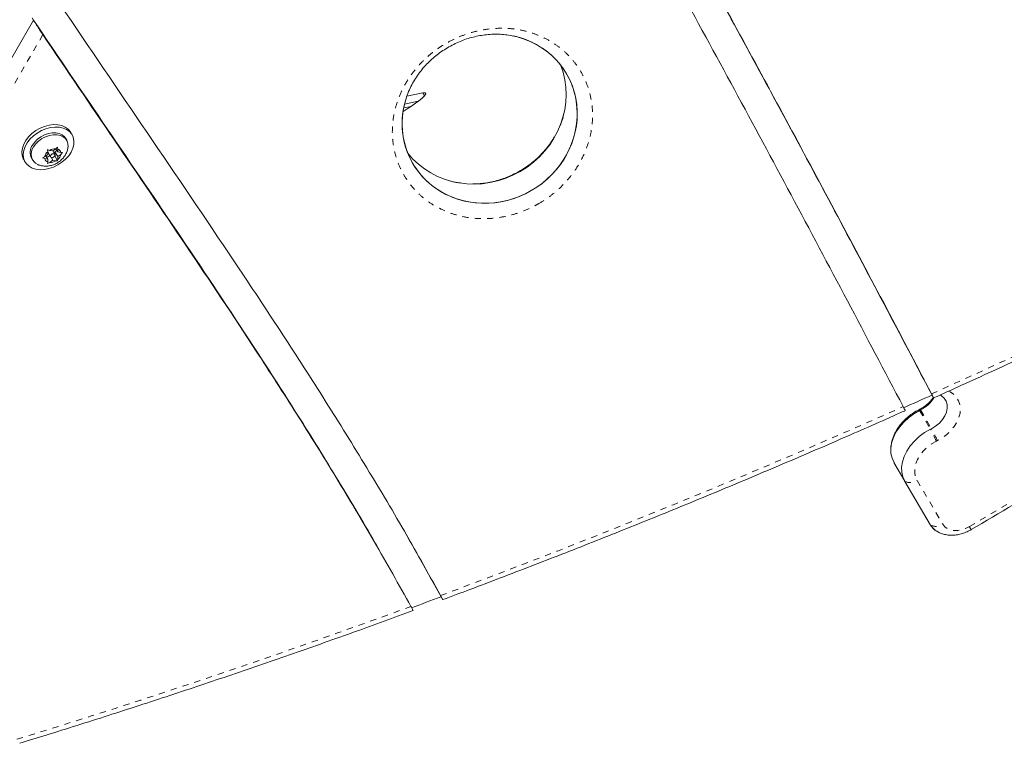
# Model space of a CAD drawing. Extents: x -57 to 516, y -9 to 378.
# Drawn here: x 349 to 365, y 153 to 164 of the extents above; entities that cross this region are included whole.
import ezdxf

# ---------------------------------------------------------------- set-up
doc = ezdxf.new("R2010")
doc.units = 0
doc.header["$LTSCALE"] = 0.125
doc.header["$MEASUREMENT"] = 0
doc.linetypes.add('PHANTOM', pattern=[0.5, 0.25, -0.05, 0.05, -0.05, 0.05, -0.05])
doc.layers.add('CONTOUR', color=7, linetype='CONTINUOUS')

msp = doc.modelspace()

# ---------------------------------------------------------------- linework, layer by layer
at = {"layer": 'CONTOUR', "linetype": 'Continuous', "lineweight": 15}
for p, q in [((348.92527, 164.34369), (345.40598, 158.24791)), ((348.90297, 164.38232), (348.92527, 164.34369)), ((355.19341, 163.17148), (354.93697, 163.1202)), ((354.89954, 162.99303), (355.12241, 163.0376)), ((355.00546, 162.95437), (354.88589, 162.93046)), ((349.54756, 162.49748), (349.52543, 162.53581)), ((349.46146, 162.40912), (349.44472, 162.43811)), ((349.15083, 162.2586), (349.18458, 162.24711)), ((349.15426, 162.22508), (349.15083, 162.2586)), ((349.15481, 162.17902), (349.15426, 162.22508)), ((349.15715, 162.22057), (349.20176, 162.1433)), ((349.2347, 162.23706), (349.18458, 162.24711)), ((349.2347, 162.23706), (349.28426, 162.27307)), ((349.26942, 162.18236), (349.23691, 162.23867)), ((349.27176, 162.22391), (349.30132, 162.24539)), ((349.27264, 162.14968), (349.27176, 162.22391)), ((349.27176, 162.22391), (349.31636, 162.14664)), ((349.28426, 162.27307), (349.3115, 162.30045)), ((349.28494, 162.27375), (349.31548, 162.22087)), ((349.3115, 162.30045), (349.31493, 162.26692)), ((349.31548, 162.22087), (349.31493, 162.26692)), ((349.31548, 162.22087), (349.36559, 162.21083)), ((349.36559, 162.21083), (349.39317, 162.21003)), ((349.39317, 162.21003), (349.36593, 162.18265)), ((348.76766, 162.09831), (348.78979, 162.05998)), ((348.89263, 162.11936), (348.90936, 162.09037)), ((349.07183, 162.12633), (349.10524, 162.14301)), ((349.10558, 162.11484), (349.07183, 162.12633)), ((349.15481, 162.17902), (349.10524, 162.14301)), ((349.1557, 162.1048), (349.10558, 162.11484)), ((349.12524, 162.15754), (349.1557, 162.1048)), ((349.14154, 162.12931), (349.18965, 162.16427)), ((349.1535, 162.03591), (349.15625, 162.05874)), ((349.18691, 162.0526), (349.1535, 162.03591)), ((349.1557, 162.1048), (349.15625, 162.05874)), ((349.23647, 162.08861), (349.18691, 162.0526)), ((349.20912, 162.13598), (349.23647, 162.08861)), ((349.23647, 162.08861), (349.28659, 162.07856)), ((349.26384, 162.15145), (349.27264, 162.14968)), ((349.27264, 162.14968), (349.31416, 162.07776)), ((349.31416, 162.07776), (349.28659, 162.07856)), ((349.31692, 162.10059), (349.31416, 162.07776)), ((349.31636, 162.14664), (349.36593, 162.18265)), ((349.31636, 162.14664), (349.31692, 162.10059)), ((363.19982, 158.08116), (363.18251, 158.07229)), ((363.21099, 158.06771), (363.19367, 158.05884)), ((363.38519, 157.76599), (363.36787, 157.75712)), ((362.78164, 157.22256), (362.95584, 156.92083)), ((362.95732, 156.9183), (363.37125, 156.21422)), ((355.50993, 155.02125), (354.87574, 156.15359)), ((355.50993, 155.02125), (354.87574, 156.15359)), ((354.44135, 155.90115), (354.41905, 155.93978)), ((354.48596, 155.82388), (354.44135, 155.90115))]:
    msp.add_line(p, q, dxfattribs=at)
at = {"layer": 'CONTOUR', "linetype": 'PHANTOM', "lineweight": 0}
for p, q in [((349.0757, 164.10932), (345.54674, 157.99679)), ((355.2207, 163.12421), (355.19341, 163.17148)), ((363.19367, 158.05884), (363.36787, 157.75712)), ((363.21099, 158.06771), (363.38519, 157.76599)), ((363.48126, 157.57483), (363.46395, 157.56597)), ((363.1536, 156.93187), (363.56753, 156.2278))]:
    msp.add_line(p, q, dxfattribs=at)
at = {"layer": 'CONTOUR', "linetype": 'Continuous', "lineweight": 15, "flags": 128}
for points in [[(354.87584, 162.87171), (354.94415, 162.9143), (355.01425, 162.96028), (355.07751, 163.0043), (355.13228, 163.04523), (355.17713, 163.08199), (355.21088, 163.11361), (355.23265, 163.13927), (355.24186, 163.15829), (355.23827, 163.17017), (355.22198, 163.17461), (355.19341, 163.17148)], [(348.76766, 162.09831), (348.75993, 162.11297), (348.74249, 162.16568), (348.73803, 162.22325), (348.74669, 162.28383), (348.76822, 162.34549), (348.8019, 162.40623), (348.84666, 162.4641), (348.90105, 162.51725), (348.96334, 162.56396), (349.03152, 162.60274), (349.10339, 162.63234), (349.17665, 162.6518), (349.24894, 162.6605), (349.31794, 162.65817), (349.38144, 162.64487), (349.43738, 162.62103), (349.48398, 162.58743), (349.51973, 162.54513), (349.52543, 162.53581)], [(348.96471, 161.94292), (348.90475, 161.96156), (348.85327, 161.9904), (348.81193, 162.0285), (348.78206, 162.07465), (348.76461, 162.12735), (348.76015, 162.18492), (348.76882, 162.24551), (348.79034, 162.30716), (348.82402, 162.3679), (348.86878, 162.42578), (348.92318, 162.47893), (348.98547, 162.52564), (349.05364, 162.56442), (349.12552, 162.59401), (349.19878, 162.61348), (349.27107, 162.62218), (349.34007, 162.61984), (349.40356, 162.60655), (349.45951, 162.58271), (349.5061, 162.5491), (349.54185, 162.50681), (349.56561, 162.45718), (349.57661, 162.40182), (349.57449, 162.3425), (349.55934, 162.28114), (349.53162, 162.21969), (349.49225, 162.16014), (349.44247, 162.10441), (349.38389, 162.05428), (349.31839, 162.01136), (349.24809, 161.97703), (349.17523, 161.9524), (349.10216, 161.93826), (349.03122, 161.93507), (348.96471, 161.94292)], [(348.90939, 162.3307), (348.9455, 162.38052), (348.99136, 162.4259), (349.04496, 162.46485), (349.10398, 162.49566), (349.16582, 162.51699), (349.22779, 162.52791), (349.28717, 162.52794), (349.34138, 162.51707), (349.38804, 162.49579), (349.4251, 162.46503), (349.44472, 162.43811)], [(348.92613, 162.30171), (348.96223, 162.35153), (349.00809, 162.39691), (349.0617, 162.43586), (349.12072, 162.46667), (349.18256, 162.488), (349.24453, 162.49892), (349.30391, 162.49895), (349.35812, 162.48808), (349.40477, 162.4668), (349.44184, 162.43604), (349.4677, 162.39713), (349.48123, 162.35178), (349.48182, 162.30197), (349.48153, 162.29956)], [(349.1549, 162.22658), (349.15582, 162.22336), (349.15715, 162.22057)], [(349.26736, 162.15647), (349.27181, 162.16845), (349.27074, 162.17957), (349.26432, 162.18815), (349.25353, 162.19287), (349.24, 162.19302), (349.22581, 162.18858), (349.2131, 162.18021), (349.20381, 162.1692), (349.19936, 162.15722), (349.20043, 162.1461), (349.20685, 162.13752), (349.21765, 162.13279), (349.23117, 162.13264), (349.24537, 162.13709), (349.25808, 162.14545), (349.26736, 162.15647)], [(363.53324, 158.30611), (363.54729, 158.29718), (363.5904, 158.25866), (363.62096, 158.2112), (363.63779, 158.15663), (363.64023, 158.09706), (363.6282, 158.0348), (363.60215, 157.97226), (363.56309, 157.91187), (363.51255, 157.85596), (363.45247, 157.80669), (363.38519, 157.76599)], [(363.53535, 158.30485), (363.54729, 158.29718), (363.5904, 158.25866), (363.62096, 158.2112), (363.63779, 158.15663), (363.64023, 158.09706), (363.6282, 158.0348), (363.60215, 157.97226), (363.56309, 157.91187), (363.51255, 157.85596), (363.45247, 157.80669), (363.38519, 157.76599)], [(363.19367, 158.05884), (363.10006, 158.00437), (363.01336, 157.9405), (362.93549, 157.86869), (362.86822, 157.79052), (362.81304, 157.70774), (362.77118, 157.62222), (362.74358, 157.53586), (362.73086, 157.45059), (362.7333, 157.36831), (362.75085, 157.29088), (362.78312, 157.22002)], [(363.19367, 158.05884), (363.10006, 158.00437), (363.01336, 157.9405), (362.93549, 157.86869), (362.86822, 157.79052), (362.81304, 157.70774), (362.77118, 157.62222), (362.74358, 157.53586), (362.73086, 157.45059), (362.7333, 157.36831), (362.75085, 157.29088), (362.78312, 157.22002)], [(363.36787, 157.75712), (363.27426, 157.70264), (363.18755, 157.63878), (363.10969, 157.56696), (363.04242, 157.48879), (362.98724, 157.40602), (362.94538, 157.3205), (362.91778, 157.23414), (362.90506, 157.14886), (362.9075, 157.06659), (362.92505, 156.98916), (362.95732, 156.9183)], [(363.36787, 157.75712), (363.27426, 157.70264), (363.18755, 157.63878), (363.10969, 157.56696), (363.04242, 157.48879), (362.98724, 157.40602), (362.94538, 157.3205), (362.91778, 157.23414), (362.90506, 157.14886), (362.9075, 157.06659), (362.92505, 156.98916), (362.95732, 156.9183)]]:
    msp.add_lwpolyline(points, dxfattribs=at)
at = {"layer": 'CONTOUR', "linetype": 'PHANTOM', "lineweight": 0, "flags": 128}
for points in [[(363.99549, 156.18964), (364.9633, 156.76296), (365.93047, 157.33735), (366.89699, 157.91278), (367.86287, 158.48927), (368.82811, 159.0668), (369.79269, 159.64539), (370.75662, 160.22502), (371.7199, 160.80569)], [(363.65919, 158.37231), (363.68566, 158.35909), (363.74198, 158.32046), (363.78759, 158.2727), (363.82134, 158.21698), (363.84239, 158.15469), (363.85024, 158.08738), (363.84467, 158.0167), (363.82584, 157.94443), (363.7942, 157.87235), (363.75054, 157.80225), (363.69595, 157.73587), (363.63178, 157.67486), (363.55962, 157.62073), (363.48126, 157.57483)], [(363.46395, 157.56597), (363.38637, 157.52026), (363.31529, 157.4661), (363.25263, 157.40494), (363.20009, 157.33844), (363.15909, 157.2684), (363.13073, 157.19672), (363.11578, 157.12533), (363.11466, 157.05616), (363.12738, 156.99109), (363.1536, 156.93187)], [(363.56753, 156.2278), (363.59806, 156.18916), (363.63903, 156.15881), (363.68886, 156.13792), (363.74561, 156.1273), (363.80708, 156.12737), (363.87086, 156.13813), (363.93449, 156.15916), (363.99549, 156.18964)]]:
    msp.add_lwpolyline(points, dxfattribs=at)
at = {"layer": 'CONTOUR', "linetype": 'Continuous', "lineweight": 15}
for centre, radius, start, end in [((349.07849, 162.21095), 0.20721, 144.695649, 206.234013), ((349.07394, 162.18728), 0.18693, 142.255549, 244.787062), ((349.24491, 162.11526), 0.1424, 129.539716, 168.761371), ((349.2771, 162.09623), 0.17698, 87.681234, 121.51768), ((349.29286, 162.19606), 0.07422, 11.474778, 72.702371), ((349.17832, 162.1296), 0.07422, 191.474778, 252.702371), ((349.19407, 162.22944), 0.17698, 267.681234, 301.51768), ((349.22626, 162.2104), 0.1424, 309.539716, 348.761371), ((310.25892, 276.32067), 129.42315, 294.0168674, 294.238647), ((362.98447, 158.52384), 0.50928, 296.409519, 329.342027), ((363.61924, 156.36336), 0.28938, 211.022058, 239.197443), ((363.62324, 156.36685), 0.29461, 211.203725, 245.073546), ((311.57379, 273.07803), 125.92343, 290.1789702, 290.4099282)]:
    msp.add_arc(centre, radius, start, end, dxfattribs=at)
at = {"layer": 'CONTOUR', "linetype": 'PHANTOM', "lineweight": 0}
for centre, radius, start, end in [((309.95822, 277.03741), 130.18087, 294.2317358, 297.6624795), ((311.03737, 274.60653), 127.52118, 290.3964401, 294.0127637), ((363.16585, 158.0471), 0.0302, 22.882414, 56.52335), ((363.18294, 158.05581), 0.03047, 22.996219, 56.324007), ((360.4639, 156.17782), 3.30564, 24.830368, 28.539236), ((360.48122, 156.18669), 3.30564, 24.830368, 28.539236), ((363.04387, 157.09267), 0.19467, 243.602393, 304.311347), ((363.4578, 156.38859), 0.19467, 243.602393, 304.311347), ((364.62267, 156.54823), 0.72246, 209.758714, 214.270412), ((312.3893, 270.94964), 123.62231, 287.0607776, 290.1644256)]:
    msp.add_arc(centre, radius, start, end, dxfattribs=at)
at = {"layer": 'CONTOUR', "linetype": 'Continuous', "lineweight": 15}
for centre, start_param, end_param in [((356.2713, 162.7571), 4.71238898, 7.08373211), ((356.2713, 162.7571), 4.71238898, 7.01461913), ((356.09287, 163.06616), 4.71238898, 6.14945314), ((356.2713, 162.7571), 2.35977029, 4.71238898), ((356.2713, 162.7571), 2.41467553, 4.71238898), ((356.09287, 163.06616), 3.27532482, 4.71238898)]:
    msp.add_ellipse(centre, major_axis=(1.24104, 0.71652), ratio=0.93387153, start_param=start_param, end_param=end_param, dxfattribs=at)
for points, knots in [([(370.83916, 161.9697), (370.53015, 162.48725), (369.91209, 163.52241), (368.94349, 165.05059), (367.95454, 166.56649), (366.94955, 168.07258), (365.93731, 169.57396), (364.92543, 171.075), (363.99343, 172.47284), (363.14542, 173.76987), (362.38184, 174.96632), (361.63583, 176.17256), (360.91096, 177.39065), (360.21194, 178.6232), (359.53913, 179.8707), (359.11912, 180.71799), (358.90907, 181.14174)], [0, 0, 0, 0, 0.080073399, 0.160154306, 0.240245995, 0.320342892, 0.400433546, 0.480503359, 0.560537547, 0.623389123, 0.68620929, 0.748998725, 0.811760451, 0.874500953, 0.937234598, 1, 1, 1, 1]), ([(358.60812, 180.62046), (358.81804, 180.2035), (359.23774, 179.36985), (359.9076, 178.14193), (360.60194, 176.92871), (361.32029, 175.72983), (362.13429, 174.42024), (363.04687, 173.00183), (364.05688, 171.47421), (365.10248, 169.91783), (366.17575, 168.32821), (367.26731, 166.69993), (368.34169, 165.06274), (369.39308, 163.41332), (370.06197, 162.29528), (370.39627, 161.7365)], [0, 0, 0, 0, 0.06285702, 0.12567086, 0.18845755, 0.25123167, 0.31400104, 0.39619652, 0.47838737, 0.56056416, 0.64857904, 0.73654252, 0.82443811, 0.91225647, 1, 1, 1, 1]), ([(360.33894, 177.39586), (360.38986, 177.30605), (360.67426, 176.80454), (361.21712, 175.90582), (362.04086, 174.57331), (362.96777, 173.13198), (363.9934, 171.57954), (364.99401, 170.09011), (365.96041, 168.65828), (366.88615, 167.28027), (367.80257, 165.89764), (368.70281, 164.5064), (369.58385, 163.10486), (370.14702, 162.15663), (370.42851, 161.68269)], [0, 0, 0, 0, 0.01659455, 0.09266449, 0.16872804, 0.26833182, 0.36793013, 0.4675114, 0.55639456, 0.64523624, 0.73402368, 0.82274764, 0.91140477, 1, 1, 1, 1]), ([(363.38812, 158.3264), (362.86986, 159.31), (361.8334, 161.27709), (360.24983, 164.21154), (358.54913, 167.30752), (356.72675, 170.56263), (355.42055, 172.83286), (354.76743, 173.96799)], [0, 0, 0, 0, 0.18669277, 0.3733615, 0.56001854, 0.78000495, 1, 1, 1, 1]), ([(354.4787, 173.46788), (355.02209, 172.52295), (356.10884, 170.63313), (357.7113, 167.78254), (359.38706, 164.74975), (361.13189, 161.53217), (362.33117, 159.25857), (362.93086, 158.1217)], [0, 0, 0, 0, 0.18666278, 0.3733186, 0.55997424, 0.77997215, 1, 1, 1, 1]), ([(363.41436, 158.26839), (362.88628, 159.27139), (361.83018, 161.27727), (360.21608, 164.26929), (358.48187, 167.42561), (356.73805, 170.54101), (355.52212, 172.6532), (354.97231, 173.60828)], [0, 0, 0, 0, 0.19415284, 0.38827985, 0.58239437, 0.81116996, 1, 1, 1, 1]), ([(363.41436, 158.26839), (362.88632, 159.27141), (361.83029, 161.27733), (360.21565, 164.26905), (358.48765, 167.4192), (357.28021, 169.56209), (356.62891, 170.71798)], [0, 0, 0, 0, 0.23977653, 0.47952115, 0.71925036, 1, 1, 1, 1]), ([(355.48026, 155.08047), (355.27481, 155.44939), (354.86394, 156.18719), (354.21317, 157.27406), (353.54287, 158.34931), (352.85449, 159.41378), (351.92802, 160.8102), (350.75321, 162.53151), (349.82104, 163.90611), (349.35508, 164.59323)], [0, 0, 0, 0, 0.112001671, 0.22399047, 0.335987135, 0.447999604, 0.560025487, 0.780070811, 1, 1, 1, 1]), ([(348.92527, 164.34369), (348.94211, 164.31661), (348.97567, 164.26261), (349.02899, 164.17949), (349.05902, 164.13437), (349.0757, 164.10932)], [0, 0, 0, 0, 0.30908703, 0.61634998, 1, 1, 1, 1]), ([(348.92527, 164.34369), (349.32081, 163.76005), (350.11158, 162.5932), (351.30407, 160.84821), (352.31588, 159.33299), (353.14413, 158.04587), (353.78093, 157.02473), (354.1808, 156.3441), (354.37133, 156.01981)], [0, 0, 0, 0, 0.21250045, 0.42484161, 0.63692994, 0.76176669, 0.88649256, 1, 1, 1, 1]), ([(348.92527, 164.34369), (349.3208, 163.76004), (350.11155, 162.59318), (351.30421, 160.84829), (352.31545, 159.33274), (353.14502, 158.04638), (353.79705, 156.99152), (354.23008, 156.27697), (354.43661, 155.90891), (354.44106, 155.90098)], [0, 0, 0, 0, 0.209595296, 0.419033467, 0.628222279, 0.751352341, 0.874373049, 0.997293988, 1, 1, 1, 1]), ([(349.0757, 164.10932), (349.4595, 163.54375), (350.2268, 162.41303), (351.38227, 160.72104), (352.36248, 159.25172), (353.16638, 158.00446), (353.80145, 156.98347), (354.41826, 155.95265), (354.80867, 155.2538), (355.00382, 154.90449)], [0, 0, 0, 0, 0.187108102, 0.374075263, 0.560824517, 0.670750252, 0.780581213, 0.890324912, 1, 1, 1, 1]), ([(354.90124, 162.99196), (354.9035, 163.00251), (354.9137, 163.05016), (354.94266, 163.13555), (354.98788, 163.24547), (355.04289, 163.35099), (355.10579, 163.45091), (355.17604, 163.54472), (355.25295, 163.6321), (355.33586, 163.71296), (355.42405, 163.78648), (355.5172, 163.85334), (355.61484, 163.91364), (355.71662, 163.96709), (355.82037, 164.01252), (355.92502, 164.04931), (356.03128, 164.07824), (356.13993, 164.09964), (356.25061, 164.11318), (356.36148, 164.11842), (356.47083, 164.11507), (356.57944, 164.10287), (356.67256, 164.08599), (356.72702, 164.0699), (356.74785, 164.06374)], [0, 0, 0, 0, 0.01645756, 0.07427172, 0.12992572, 0.18317982, 0.23401866, 0.28262899, 0.329364, 0.37464914, 0.41885246, 0.46160459, 0.5049776, 0.54850027, 0.59154776, 0.63391861, 0.67672213, 0.72147073, 0.76783412, 0.81558252, 0.86432921, 0.914284, 0.96720816, 1, 1, 1, 1]), ([(357.4634, 162.82484), (357.46284, 162.82207), (357.45479, 162.78241), (357.4349, 162.71998), (357.41, 162.66009), (357.40093, 162.63824)], [0, 0, 0, 0, 0.04537806, 0.65183359, 1, 1, 1, 1]), ([(357.31124, 162.45884), (357.29723, 162.4354), (357.26406, 162.3799), (357.20078, 162.29483), (357.12479, 162.20579), (357.04253, 162.12343), (356.95548, 162.04856), (356.86376, 161.98088), (356.76747, 161.91981), (356.66665, 161.86538), (356.56465, 161.81931), (356.4894, 161.79146), (356.43152, 161.77275), (356.37085, 161.75483), (356.28062, 161.73343), (356.17219, 161.71634), (356.07851, 161.70755), (356.02252, 161.70774), (356.00156, 161.70782)], [0, 0, 0, 0, 0.05691646, 0.13477676, 0.2104801, 0.28350233, 0.35373983, 0.42190725, 0.49024835, 0.55904529, 0.62806966, 0.69289977, 0.70615705, 0.74102729, 0.81112853, 0.88229727, 0.95593075, 1, 1, 1, 1]), ([(348.99553, 162.01799), (348.99663, 162.01741), (349.01464, 162.00798), (349.05376, 161.99861), (349.11137, 161.99095), (349.17125, 161.99449), (349.23162, 162.00822), (349.29107, 162.0329), (349.34747, 162.0686), (349.39606, 162.1133), (349.43487, 162.16429), (349.46198, 162.2186), (349.47728, 162.264), (349.4795, 162.29109), (349.4801, 162.29845)], [0, 0, 0, 0, 0.00585549, 0.09532572, 0.18572448, 0.27824946, 0.37381663, 0.47284209, 0.57540368, 0.68165338, 0.77807242, 0.87264009, 0.96536616, 1, 1, 1, 1]), ([(355.80018, 161.72157), (355.77801, 161.72468), (355.71734, 161.73318), (355.65841, 161.74612), (355.62352, 161.75755), (355.62271, 161.75781)], [0, 0, 0, 0, 0.35990186, 0.98505584, 1, 1, 1, 1]), ([(363.41963, 158.26125), (363.56976, 158.329), (364.04355, 158.54278), (364.83888, 158.90884), (365.80448, 159.36227), (366.76692, 159.82408), (367.72617, 160.29395), (368.68197, 160.77208), (369.58436, 161.23203), (370.16656, 161.53591), (370.43267, 161.67481)], [0, 0, 0, 0, 0.0634947, 0.20037307, 0.33725183, 0.47413045, 0.61100896, 0.74788737, 0.88476568, 1, 1, 1, 1]), ([(364.02564, 156.14141), (364.48236, 156.41192), (365.8068, 157.19636), (367.99537, 158.50065), (370.11315, 159.77039), (371.36407, 160.52471), (371.75146, 160.75831)], [0, 0, 0, 0, 0.17692421, 0.51306509, 0.84920614, 1, 1, 1, 1]), ([(363.41373, 158.26949), (363.40778, 158.26008), (363.39164, 158.23451), (363.35505, 158.19338), (363.30618, 158.14878), (363.25364, 158.11061), (363.21667, 158.09038), (363.19982, 158.08116)], [0, 0, 0, 0, 0.13137696, 0.35695498, 0.58311521, 0.81001459, 1, 1, 1, 1]), ([(363.41873, 158.26328), (363.41919, 158.2627), (363.42183, 158.25936), (363.41342, 158.27743), (363.39684, 158.30953), (363.38812, 158.3264)], [0, 0, 0, 0, 0.09039035, 0.52194285, 1, 1, 1, 1]), ([(363.18251, 158.07229), (363.16665, 158.06382), (363.1224, 158.0402), (363.05351, 157.99456), (362.97876, 157.9338), (362.91153, 157.86598), (362.85299, 157.7922), (362.80444, 157.71347), (362.76681, 157.63106), (362.74202, 157.54659), (362.72985, 157.47536), (362.73118, 157.43322), (362.73162, 157.41921)], [0, 0, 0, 0, 0.06134916, 0.17120702, 0.2813555, 0.39185032, 0.50275102, 0.61400326, 0.72526844, 0.83600858, 0.94551184, 1, 1, 1, 1]), ([(362.93086, 158.1217), (362.93891, 158.10614), (362.95501, 158.07503), (362.96442, 158.05518), (362.96166, 158.05863), (362.96102, 158.05942)], [0, 0, 0, 0, 0.434999506, 0.870049193, 1, 1, 1, 1]), ([(355.51434, 155.01429), (355.6608, 155.0689), (356.13701, 155.24645), (356.94165, 155.55348), (357.9275, 155.93843), (358.91127, 156.33222), (359.89288, 156.73459), (360.87218, 157.14551), (361.83188, 157.55768), (362.5281, 157.86304), (362.8988, 158.02807), (362.96235, 158.05636)], [0, 0, 0, 0, 0.05853825, 0.19033334, 0.32212869, 0.45392383, 0.58571876, 0.7175135, 0.84930806, 0.97416633, 1, 1, 1, 1]), ([(363.4716, 156.11471), (363.49081, 156.10423), (363.53035, 156.08266), (363.59724, 156.06248), (363.66937, 156.05137), (363.74525, 156.05101), (363.82308, 156.06129), (363.90088, 156.08233), (363.96896, 156.10975), (364.00926, 156.13226), (364.02564, 156.14141)], [0, 0, 0, 0, 0.11845776, 0.24386172, 0.37218039, 0.50336779, 0.63679997, 0.77164399, 0.90721185, 1, 1, 1, 1]), ([(354.41623, 155.94412), (354.42009, 155.93769), (354.42863, 155.92346), (354.43666, 155.90894), (354.44106, 155.90098)], [0, 0, 0, 0, 0.45215408, 1, 1, 1, 1]), ([(355.51353, 155.01656), (355.514, 155.01592), (355.51641, 155.01256), (355.50703, 155.03105), (355.48952, 155.06338), (355.48026, 155.08047)], [0, 0, 0, 0, 0.100478355, 0.524467258, 1, 1, 1, 1]), ([(355.00382, 154.90449), (355.01248, 154.88858), (355.02982, 154.85676), (355.04012, 154.8368), (355.03763, 154.84028), (355.03708, 154.84105)], [0, 0, 0, 0, 0.43794644, 0.87608304, 1, 1, 1, 1]), ([(348.70351, 152.70192), (348.84546, 152.74563), (349.32005, 152.8918), (350.12668, 153.14714), (351.12293, 153.47118), (352.11805, 153.80436), (353.11188, 154.14664), (354.08542, 154.49042), (354.72684, 154.72461), (355.03806, 154.83824)], [0, 0, 0, 0, 0.06699704, 0.22400237, 0.38100793, 0.53801316, 0.69501808, 0.85202269, 1, 1, 1, 1])]:
    msp.add_open_spline(points, degree=3, knots=knots, dxfattribs=at)
at = {"layer": 'CONTOUR', "linetype": 'PHANTOM', "lineweight": 0}
msp.add_open_spline([(357.06087, 161.38954), (357.03579, 161.37553), (356.9465, 161.32565), (356.7854, 161.25537), (356.57788, 161.1914), (356.36952, 161.15462), (356.15618, 161.14251), (355.9438, 161.1581), (355.73728, 161.20132), (355.54726, 161.26877), (355.37484, 161.35702), (355.21979, 161.46411), (355.0832, 161.58834), (354.96564, 161.72793), (354.86264, 161.88963), (354.7796, 162.0748), (354.72273, 162.28374), (354.70023, 162.48812), (354.70639, 162.68301), (354.73448, 162.86492), (354.78978, 163.06071), (354.88024, 163.26788), (355.00645, 163.47055), (355.15827, 163.65154), (355.30588, 163.7886), (355.44602, 163.89344), (355.59039, 163.98479), (355.76527, 164.07199), (355.96868, 164.14535), (356.17357, 164.19223), (356.38354, 164.21532), (356.59408, 164.21174), (356.79966, 164.18151), (356.99002, 164.12755), (357.16407, 164.05337), (357.32264, 163.96068), (357.46465, 163.85111), (357.58958, 163.72637), (357.70343, 163.57935), (357.80087, 163.40824), (357.87577, 163.21227), (357.91847, 163.01423), (357.93208, 162.81811), (357.92057, 162.62715), (357.88086, 162.42083), (357.8047, 162.20123), (357.69076, 161.98578), (357.54843, 161.79152), (357.39578, 161.6318), (357.23184, 161.49577), (357.11786, 161.42495), (357.06087, 161.38954)], degree=3, knots=[0, 0, 0, 0, 0.0072346, 0.02575841, 0.04428918, 0.06311594, 0.08195401, 0.10332188, 0.12470388, 0.14603301, 0.16743929, 0.1887914, 0.21044513, 0.2321516, 0.25381105, 0.27926337, 0.30479229, 0.33022799, 0.34992008, 0.36965976, 0.38933026, 0.41265405, 0.43595445, 0.45568919, 0.47541131, 0.48771024, 0.50000846, 0.51839324, 0.53678311, 0.55510662, 0.57344022, 0.5941011, 0.61477562, 0.63519459, 0.65568783, 0.67612994, 0.69687875, 0.71767694, 0.7384332, 0.76335552, 0.78834939, 0.81326268, 0.83429663, 0.8553829, 0.87639464, 0.90095232, 0.92548431, 0.9458715, 0.96624338, 0.98312336, 1, 1, 1, 1], dxfattribs=at)

doc.saveas('drawing.dxf')
